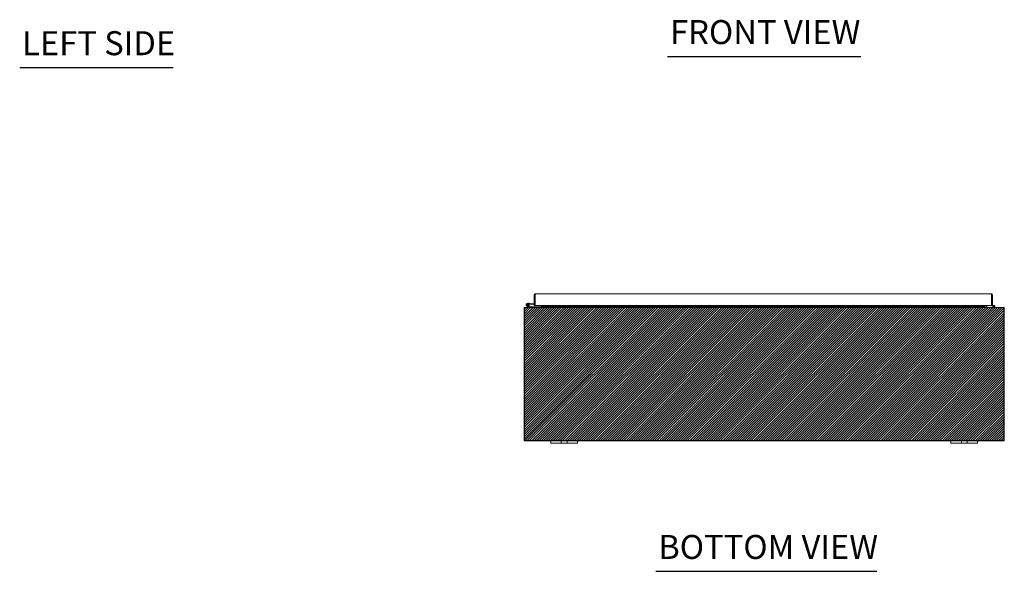
# Model space of a CAD drawing. Units: inches. Extents: x 32 to 249, y 9 to 151.
# Drawn here: x 32 to 105, y 19 to 60 of the extents above; entities that cross this region are included whole.
import ezdxf

# ---------------------------------------------------------------- set-up
doc = ezdxf.new("R2010")
doc.units = ezdxf.units.IN
doc.header["$LTSCALE"] = 15
doc.header["$MEASUREMENT"] = 0
for name, color, linetype, lineweight in [('Hatch (ANSI)', 7, 'Continuous', 5), ('Sketch Geometry (ANSI)', 7, 'Continuous', 5), ('Symbol (ANSI)', 7, 'Continuous', 5), ('Visible (ANSI)', 7, 'Continuous', 5)]:
    doc.layers.add(name, color=color, linetype=linetype, lineweight=lineweight)
doc.styles.add('Text Style168', font='tahoma.ttf')

msp = doc.modelspace()

# ---------------------------------------------------------------- hatches: boundary and pattern name
at = {"layer": 'Hatch (ANSI)'}
h = msp.add_hatch(dxfattribs=at)
h.set_pattern_fill('ANSI31', color=5, style=0)
h.paths.add_polyline_path([(105.488, 38.339), (105.488, 28.339), (69.488, 28.339), (69.488, 38.339)])

# ---------------------------------------------------------------- linework, layer by layer
at = {"layer": 'Sketch Geometry (ANSI)', "color": 5}
for p, q in [((69.488, 38.339), (105.488, 38.339)), ((69.488, 28.339), (69.488, 38.339)), ((105.488, 38.339), (105.488, 28.339)), ((105.488, 28.339), (69.488, 28.339))]:
    msp.add_line(p, q, dxfattribs=at)
at = {"layer": 'Symbol (ANSI)', "lineweight": 30}
for p, q in [((80.251, 57.178), (94.722, 57.178)), ((31.679, 56.34), (43.178, 56.34)), ((79.366, 18.556), (95.922, 18.556))]:
    msp.add_line(p, q, dxfattribs=at)
at = {"layer": 'Visible (ANSI)'}
for p, q in [((70.236, 38.498), (70.236, 39.268)), ((70.31, 39.268), (70.236, 39.268)), ((70.31, 39.268), (70.31, 38.498)), ((70.314, 38.498), (70.314, 39.268)), ((70.342, 39.373), (104.506, 39.373)), ((104.534, 39.268), (104.534, 38.498)), ((104.537, 39.268), (104.537, 38.498)), ((104.537, 39.268), (104.611, 39.268)), ((104.611, 38.498), (104.611, 39.268)), ((70.056, 38.34), (69.729, 38.418)), ((69.849, 38.453), (69.743, 38.478)), ((69.769, 38.664), (69.948, 38.648)), ((69.796, 38.49), (69.864, 38.473)), ((69.849, 38.453), (70.063, 38.402)), ((69.943, 38.586), (69.871, 38.592)), ((69.948, 38.648), (69.943, 38.586)), ((69.943, 38.586), (70.236, 38.56)), ((69.948, 38.648), (70.236, 38.623)), ((70.067, 38.402), (70.508, 38.402)), ((70.31, 38.498), (70.236, 38.498)), ((70.31, 39.118), (70.314, 39.118)), ((70.821, 38.498), (70.314, 38.498)), ((70.758, 38.402), (70.508, 38.402)), ((70.508, 38.402), (70.508, 38.339)), ((70.758, 38.339), (70.758, 38.402)), ((70.789, 38.376), (70.789, 38.498)), ((70.821, 38.498), (70.821, 38.531)), ((70.821, 38.531), (70.822, 38.531)), ((70.822, 38.5), (70.822, 38.531)), ((70.822, 38.531), (70.822, 38.531)), ((70.944, 38.507), (70.822, 38.5)), ((70.822, 38.5), (70.822, 38.426)), ((70.822, 38.426), (70.944, 38.433)), ((70.822, 38.426), (70.822, 38.426)), ((70.822, 38.426), (70.822, 38.425)), ((104.034, 38.425), (70.822, 38.425)), ((70.852, 38.398), (70.824, 38.37)), ((70.852, 38.425), (70.852, 38.398)), ((70.944, 38.433), (70.944, 38.507)), ((70.944, 38.507), (103.912, 38.507)), ((70.944, 38.433), (103.912, 38.433)), ((104.034, 38.5), (103.912, 38.507)), ((103.912, 38.507), (103.912, 38.433)), ((103.912, 38.433), (104.034, 38.426)), ((104.034, 38.5), (104.034, 38.531)), ((104.034, 38.531), (104.034, 38.531)), ((104.034, 38.531), (104.034, 38.498)), ((104.034, 38.531), (104.034, 38.531)), ((104.034, 38.426), (104.034, 38.5)), ((104.534, 38.498), (104.034, 38.498)), ((104.034, 38.426), (104.034, 38.426)), ((104.034, 38.425), (104.034, 38.426)), ((104.124, 38.398), (104.124, 38.498)), ((104.152, 38.37), (104.124, 38.398)), ((104.187, 38.498), (104.187, 38.376)), ((104.537, 38.498), (104.611, 38.498)), ((104.661, 38.5), (104.644, 38.499)), ((104.648, 38.426), (104.665, 38.426)), ((104.783, 38.507), (104.661, 38.5)), ((104.661, 38.5), (104.665, 38.426)), ((104.665, 38.426), (104.787, 38.433)), ((104.787, 38.433), (104.783, 38.507)), ((69.488, 38.234), (69.488, 28.444)), ((69.525, 38.256), (69.493, 38.266)), ((69.525, 38.258), (69.525, 38.234)), ((69.525, 28.376), (69.525, 38.234)), ((69.587, 38.339), (105.389, 38.339)), ((70.83, 38.376), (70.789, 38.376)), ((70.789, 38.37), (70.789, 38.376)), ((70.789, 38.37), (70.804, 38.37)), ((70.804, 38.37), (70.824, 38.37)), ((104.147, 38.376), (104.187, 38.376)), ((104.152, 38.37), (104.172, 38.37)), ((104.172, 38.37), (104.187, 38.37)), ((104.187, 38.376), (104.187, 38.37)), ((105.483, 38.266), (105.451, 38.256)), ((105.451, 38.234), (105.451, 38.258)), ((105.451, 38.234), (105.451, 28.376)), ((105.488, 28.444), (105.488, 38.234)), ((105.451, 28.376), (69.525, 28.376)), ((69.593, 28.339), (71.488, 28.339)), ((71.488, 28.339), (71.738, 28.339)), ((71.488, 28.339), (71.488, 28.159)), ((71.738, 28.159), (71.488, 28.159)), ((72.144, 28.339), (71.738, 28.339)), ((71.738, 28.159), (72.144, 28.159)), ((72.144, 28.339), (72.269, 28.339)), ((72.269, 28.159), (72.144, 28.159)), ((72.269, 28.159), (72.269, 28.339)), ((72.269, 28.339), (72.707, 28.339)), ((72.707, 28.159), (72.269, 28.159)), ((72.707, 28.339), (72.832, 28.339)), ((72.707, 28.339), (72.707, 28.159)), ((72.832, 28.159), (72.707, 28.159)), ((73.238, 28.339), (72.832, 28.339)), ((72.832, 28.159), (73.238, 28.159)), ((73.238, 28.339), (73.488, 28.339)), ((73.488, 28.159), (73.238, 28.159)), ((73.488, 28.159), (73.488, 28.339)), ((73.488, 28.339), (101.488, 28.339)), ((101.488, 28.339), (101.738, 28.339)), ((101.488, 28.339), (101.488, 28.159)), ((101.738, 28.159), (101.488, 28.159)), ((102.144, 28.339), (101.738, 28.339)), ((101.738, 28.159), (102.144, 28.159)), ((102.144, 28.339), (102.269, 28.339)), ((102.269, 28.159), (102.144, 28.159)), ((102.269, 28.159), (102.269, 28.339)), ((102.269, 28.339), (102.707, 28.339)), ((102.707, 28.159), (102.269, 28.159)), ((102.707, 28.339), (102.832, 28.339)), ((102.707, 28.339), (102.707, 28.159)), ((102.832, 28.159), (102.707, 28.159)), ((103.238, 28.339), (102.832, 28.339)), ((102.832, 28.159), (103.238, 28.159)), ((103.238, 28.339), (103.488, 28.339)), ((103.488, 28.159), (103.238, 28.159)), ((103.488, 28.159), (103.488, 28.339)), ((103.488, 28.339), (105.383, 28.339))]:
    msp.add_line(p, q, dxfattribs=at)
msp.add_circle((69.758, 38.539), 0.06, dxfattribs=at)
for centre, radius, start, end in [((69.758, 38.539), 0.125, 328.17187, 256.59478), ((69.758, 38.539), 0.0625, 307.39523, 256.59307), ((69.758, 38.539), 0.0625, 256.59307, 307.39523), ((69.758, 38.539), 0.125, 316.59307, 328.17187), ((69.758, 38.539), 0.125, 316.58954, 316.59307), ((70.067, 38.417), 0.015, 256.59478, 270), ((70.31, 38.616), 0.0625, 270, 273.24287), ((104.643, 38.531), 0.105, 198.23288, 273), ((104.643, 38.531), 0.0312, 180, 273), ((69.593, 38.234), 0.105, 162.37494, 180), ((70.06, 38.354), 0.015, 256.59478, 270), ((105.383, 38.234), 0.105, 0, 17.62506), ((69.593, 28.444), 0.105, 180, 270), ((105.383, 28.444), 0.105, 270, 0)]:
    msp.add_arc(centre, radius, start, end, dxfattribs=at)
for points, knots in [([(70.236, 39.268), (70.236, 39.305), (70.258, 39.341), (70.29, 39.359), (70.306, 39.368), (70.324, 39.373), (70.342, 39.373)], [-1, -1, -1, -1, -0.327519, -0.327519, -0.327519, 0, 0, 0, 0]), ([(70.317, 39.287), (70.314, 39.283), (70.312, 39.277), (70.311, 39.272), (70.311, 39.27), (70.31, 39.269), (70.31, 39.268)], [0.571307, 0.571307, 0.571307, 0.571307, 0.9110099, 0.9110099, 0.9110099, 1, 1, 1, 1]), ([(70.317, 39.287), (70.322, 39.317), (70.328, 39.344), (70.333, 39.359), (70.336, 39.368), (70.339, 39.373), (70.342, 39.373)], [-0.8814354, -0.8814354, -0.8814354, -0.8814354, -0.3275189, -0.3275189, -0.3275189, 0, 0, 0, 0]), ([(104.506, 39.373), (104.512, 39.373), (104.519, 39.352), (104.525, 39.319), (104.528, 39.304), (104.531, 39.286), (104.534, 39.268)], [0, 0, 0, 0, 1.056331, 1.056331, 1.056331, 1.570796, 1.570796, 1.570796, 1.570796]), ([(104.61, 39.287), (104.603, 39.323), (104.575, 39.355), (104.541, 39.367), (104.53, 39.371), (104.518, 39.373), (104.506, 39.373)], [0.186241, 0.186241, 0.186241, 0.186241, 1.238886, 1.238886, 1.238886, 1.570796, 1.570796, 1.570796, 1.570796]), ([(104.53, 39.287), (104.534, 39.283), (104.536, 39.277), (104.537, 39.272), (104.537, 39.27), (104.537, 39.269), (104.537, 39.268)], [0.8974069, 0.8974069, 0.8974069, 0.8974069, 1.431011, 1.431011, 1.431011, 1.5707963, 1.5707963, 1.5707963, 1.5707963]), ([(69.493, 38.266), (69.504, 38.301), (69.535, 38.329), (69.571, 38.337), (69.575, 38.338), (69.578, 38.338), (69.582, 38.339)], [0, 0, 0, 0, 1.050506, 1.050506, 1.050506, 1.155552, 1.155552, 1.155552, 1.155552]), ([(69.587, 38.339), (69.571, 38.339), (69.555, 38.318), (69.538, 38.286), (69.534, 38.277), (69.53, 38.268), (69.525, 38.258)], [0, 0, 0, 0, 1.051805, 1.051805, 1.051805, 1.338255, 1.338255, 1.338255, 1.338255]), ([(70.824, 38.37), (70.802, 38.356), (70.78, 38.342), (70.758, 38.339), (70.756, 38.339), (70.754, 38.339), (70.752, 38.339)], [0, 0, 0, 0, 1.431011, 1.431011, 1.431011, 1.570796, 1.570796, 1.570796, 1.570796]), ([(70.77, 38.342), (70.78, 38.346), (70.787, 38.355), (70.789, 38.366), (70.789, 38.368), (70.789, 38.369), (70.789, 38.37)], [0.398747, 0.398747, 0.398747, 0.398747, 1.431011, 1.431011, 1.431011, 1.570796, 1.570796, 1.570796, 1.570796]), ([(104.225, 38.339), (104.203, 38.339), (104.181, 38.351), (104.159, 38.366), (104.156, 38.368), (104.154, 38.369), (104.152, 38.37)], [0, 0, 0, 0, 1.431011, 1.431011, 1.431011, 1.570796, 1.570796, 1.570796, 1.570796]), ([(105.451, 38.258), (105.435, 38.294), (105.419, 38.324), (105.402, 38.335), (105.398, 38.338), (105.394, 38.339), (105.389, 38.339)], [0, 0, 0, 0, 1.051805, 1.051805, 1.051805, 1.338255, 1.338255, 1.338255, 1.338255]), ([(105.394, 38.339), (105.427, 38.335), (105.458, 38.315), (105.474, 38.286), (105.478, 38.28), (105.481, 38.273), (105.483, 38.266)], [0.107629, 0.107629, 0.107629, 0.107629, 1.050506, 1.050506, 1.050506, 1.263181, 1.263181, 1.263181, 1.263181])]:
    msp.add_open_spline(points, degree=3, knots=knots, dxfattribs=at)
for points in [[(70.314, 39.268), (70.315, 39.274), (70.316, 39.281), (70.317, 39.287)], [(104.611, 39.268), (104.611, 39.274), (104.611, 39.281), (104.61, 39.287)], [(104.187, 38.37), (104.187, 38.358), (104.195, 38.347), (104.206, 38.342)]]:
    msp.add_open_spline(points, degree=3, dxfattribs=at)

# ---------------------------------------------------------------- texts
at = {"layer": 'Symbol (ANSI)', "char_height": 1.8, "attachment_point": 7, "style": 'Text Style168'}
for s, insert in [('FRONT VIEW', (80.431, 57.545)), ('LEFT SIDE', (31.859, 56.712)), ('BOTTOM VIEW', (79.546, 18.924))]:
    msp.add_mtext(s, dxfattribs=dict(at, insert=insert))

doc.saveas('drawing.dxf')
